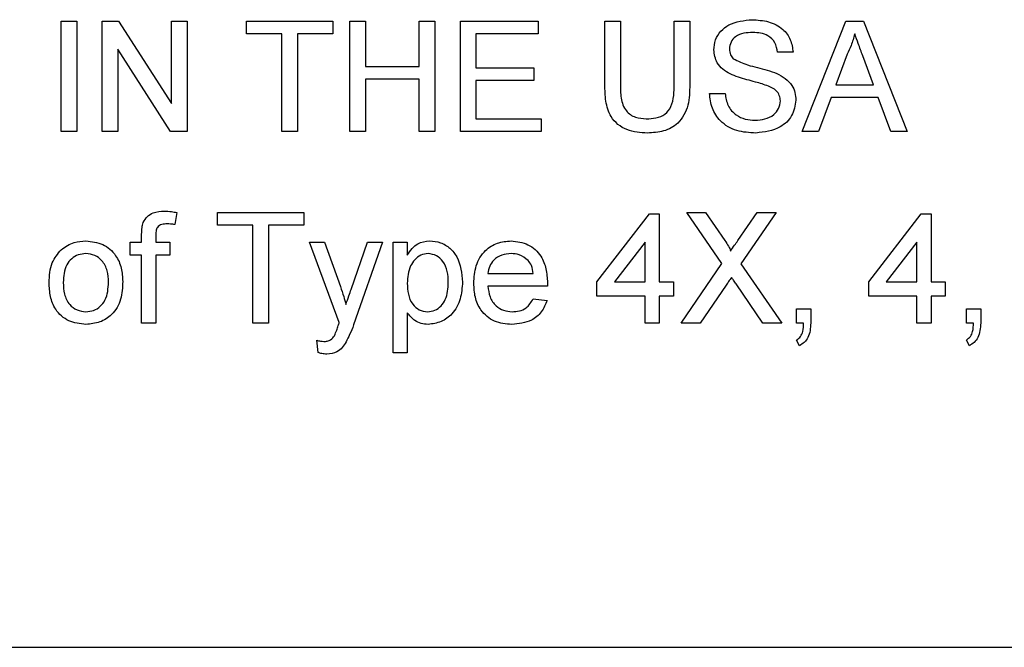
# Model space of a CAD drawing. Units: inches. Extents: x 0 to 115, y 0 to 94.
# Drawn here: x 38 to 39, y 26 to 26 of the extents above; entities that cross this region are included whole.
import ezdxf

# ---------------------------------------------------------------- set-up
doc = ezdxf.new("R2010")
doc.units = ezdxf.units.IN
doc.header["$MEASUREMENT"] = 0

msp = doc.modelspace()

# ---------------------------------------------------------------- linework, layer by layer
at = {"color": 7, "linetype": 'Continuous', "lineweight": 25}
for p, q in [((38.29776, 26.13378), (38.29776, 26.17423)), ((38.29776, 26.17423), (38.30347, 26.17423)), ((38.30347, 26.17423), (38.30347, 26.13378)), ((38.3128, 26.13378), (38.3128, 26.17423)), ((38.3128, 26.17423), (38.31883, 26.17423)), ((38.31883, 26.17423), (38.33821, 26.14405)), ((38.33821, 26.14405), (38.33821, 26.17423)), ((38.33821, 26.17423), (38.34391, 26.17423)), ((38.34391, 26.17423), (38.34391, 26.13378)), ((38.36569, 26.16956), (38.36569, 26.17423)), ((38.36569, 26.17423), (38.39732, 26.17423)), ((38.39732, 26.17423), (38.39732, 26.16956)), ((38.40354, 26.13378), (38.40354, 26.17423)), ((38.40354, 26.17423), (38.40925, 26.17423)), ((38.40925, 26.17423), (38.40925, 26.15763)), ((38.42895, 26.15763), (38.42895, 26.17423)), ((38.42895, 26.17423), (38.43466, 26.17423)), ((38.43466, 26.17423), (38.43466, 26.13378)), ((38.44399, 26.13378), (38.44399, 26.17423)), ((38.44399, 26.17423), (38.47251, 26.17423)), ((38.47251, 26.17423), (38.47251, 26.16956)), ((38.49688, 26.15096), (38.49688, 26.17423)), ((38.49688, 26.17423), (38.50258, 26.17423)), ((38.50258, 26.17423), (38.50258, 26.15122)), ((38.52229, 26.17423), (38.52799, 26.17423)), ((38.52229, 26.15122), (38.52229, 26.17423)), ((38.52799, 26.17423), (38.52799, 26.15096)), ((38.56913, 26.13378), (38.58519, 26.17423)), ((38.58519, 26.17423), (38.59162, 26.17423)), ((38.59162, 26.17423), (38.60768, 26.13378)), ((38.37865, 26.16956), (38.36569, 26.16956)), ((38.37865, 26.13378), (38.37865, 26.16956)), ((38.39732, 26.16956), (38.38436, 26.16956)), ((38.38436, 26.16956), (38.38436, 26.13378)), ((38.47251, 26.16956), (38.44969, 26.16956)), ((38.44969, 26.16956), (38.44969, 26.15711)), ((38.33788, 26.13378), (38.3185, 26.16396)), ((38.3185, 26.16396), (38.3185, 26.13378)), ((38.56585, 26.16282), (38.56014, 26.16282)), ((38.58564, 26.16209), (38.5815, 26.15089)), ((38.59531, 26.15089), (38.59138, 26.16152)), ((38.40925, 26.15763), (38.42895, 26.15763)), ((38.44969, 26.15711), (38.47095, 26.15711)), ((38.47095, 26.15711), (38.47095, 26.15245)), ((38.42895, 26.15297), (38.40925, 26.15297)), ((38.40925, 26.15297), (38.40925, 26.13378)), ((38.42895, 26.13378), (38.42895, 26.15297)), ((38.47095, 26.15245), (38.44969, 26.15245)), ((38.44969, 26.15245), (38.44969, 26.13845)), ((38.5815, 26.15089), (38.59531, 26.15089)), ((38.53525, 26.14778), (38.54096, 26.14778)), ((38.57978, 26.14623), (38.57518, 26.13378)), ((38.59702, 26.14623), (38.57978, 26.14623)), ((38.60162, 26.13378), (38.59702, 26.14623)), ((38.44969, 26.13845), (38.47355, 26.13845)), ((38.47355, 26.13845), (38.47355, 26.13378)), ((38.30347, 26.13378), (38.29776, 26.13378)), ((38.3185, 26.13378), (38.3128, 26.13378)), ((38.34391, 26.13378), (38.33788, 26.13378)), ((38.38436, 26.13378), (38.37865, 26.13378)), ((38.40925, 26.13378), (38.40354, 26.13378)), ((38.43466, 26.13378), (38.42895, 26.13378)), ((38.47355, 26.13378), (38.44399, 26.13378)), ((38.57518, 26.13378), (38.56913, 26.13378)), ((38.60768, 26.13378), (38.60162, 26.13378)), ((38.34018, 26.10415), (38.33945, 26.09973)), ((38.35506, 26.09947), (38.35506, 26.10414)), ((38.35506, 26.10414), (38.38669, 26.10414)), ((38.38669, 26.10414), (38.38669, 26.09947)), ((38.49403, 26.07873), (38.51321, 26.10362)), ((38.51321, 26.10362), (38.51684, 26.10362)), ((38.51684, 26.10362), (38.51684, 26.07873)), ((38.53981, 26.08545), (38.52694, 26.10414)), ((38.52694, 26.10414), (38.53381, 26.10414)), ((38.53381, 26.10414), (38.54087, 26.0939)), ((38.54561, 26.09389), (38.55264, 26.10414)), ((38.55961, 26.10414), (38.54673, 26.08539)), ((38.55264, 26.10414), (38.55961, 26.10414)), ((38.59359, 26.07873), (38.61277, 26.10362)), ((38.61277, 26.10362), (38.6164, 26.10362)), ((38.6164, 26.10362), (38.6164, 26.07873)), ((38.36802, 26.09947), (38.35506, 26.09947)), ((38.36802, 26.06369), (38.36802, 26.09947)), ((38.38669, 26.09947), (38.37373, 26.09947)), ((38.37373, 26.09947), (38.37373, 26.06369)), ((38.32726, 26.09325), (38.32726, 26.09625)), ((38.33245, 26.09575), (38.33245, 26.09325)), ((38.32311, 26.08858), (38.32311, 26.09325)), ((38.32311, 26.09325), (38.32726, 26.09325)), ((38.33245, 26.09325), (38.33763, 26.09325)), ((38.33763, 26.09325), (38.33763, 26.08858)), ((38.39965, 26.06394), (38.38877, 26.09325)), ((38.38877, 26.09325), (38.39425, 26.09325)), ((38.39425, 26.09325), (38.40005, 26.07702)), ((38.404, 26.07602), (38.41003, 26.09325)), ((38.41549, 26.09325), (38.4049, 26.06299)), ((38.41003, 26.09325), (38.41549, 26.09325)), ((38.41936, 26.0528), (38.41936, 26.09325)), ((38.41936, 26.09325), (38.42454, 26.09325)), ((38.42454, 26.09325), (38.42454, 26.08856)), ((38.51166, 26.0933), (38.50043, 26.07873)), ((38.51166, 26.07873), (38.51166, 26.0933)), ((38.61122, 26.0933), (38.59999, 26.07873)), ((38.61122, 26.07873), (38.61122, 26.0933)), ((38.32726, 26.08858), (38.32311, 26.08858)), ((38.32726, 26.06369), (38.32726, 26.08858)), ((38.33763, 26.08858), (38.33245, 26.08858)), ((38.33245, 26.08858), (38.33245, 26.06369)), ((38.52487, 26.06369), (38.53981, 26.08545)), ((38.54673, 26.08539), (38.56168, 26.06369)), ((38.4541, 26.08184), (38.47069, 26.08184)), ((38.47586, 26.07717), (38.4541, 26.07717)), ((38.49403, 26.07354), (38.49403, 26.07873)), ((38.50043, 26.07873), (38.51166, 26.07873)), ((38.51684, 26.07873), (38.52203, 26.07873)), ((38.52203, 26.07873), (38.52203, 26.07354)), ((38.54139, 26.07761), (38.53182, 26.06369)), ((38.5548, 26.06369), (38.54496, 26.07798)), ((38.59359, 26.07354), (38.59359, 26.07873)), ((38.59999, 26.07873), (38.61122, 26.07873)), ((38.6164, 26.07873), (38.62159, 26.07873)), ((38.62159, 26.07873), (38.62159, 26.07354)), ((38.47064, 26.07251), (38.47572, 26.07199)), ((38.51166, 26.07354), (38.49403, 26.07354)), ((38.51166, 26.06369), (38.51166, 26.07354)), ((38.52203, 26.07354), (38.51684, 26.07354)), ((38.51684, 26.07354), (38.51684, 26.06369)), ((38.61122, 26.07354), (38.59359, 26.07354)), ((38.61122, 26.06369), (38.61122, 26.07354)), ((38.62159, 26.07354), (38.6164, 26.07354)), ((38.6164, 26.07354), (38.6164, 26.06369)), ((38.56714, 26.06369), (38.56714, 26.06888)), ((38.56714, 26.06888), (38.57233, 26.06888)), ((38.57233, 26.06888), (38.57233, 26.06369)), ((38.62937, 26.06369), (38.62937, 26.06888)), ((38.62937, 26.06888), (38.63455, 26.06888)), ((38.63455, 26.06888), (38.63455, 26.06369)), ((38.42454, 26.0674), (38.42454, 26.0528)), ((38.33245, 26.06369), (38.32726, 26.06369)), ((38.37373, 26.06369), (38.36802, 26.06369)), ((38.51684, 26.06369), (38.51166, 26.06369)), ((38.53182, 26.06369), (38.52487, 26.06369)), ((38.56168, 26.06369), (38.5548, 26.06369)), ((38.56972, 26.06369), (38.56714, 26.06369)), ((38.6164, 26.06369), (38.61122, 26.06369)), ((38.63194, 26.06369), (38.62937, 26.06369)), ((38.39188, 26.05287), (38.39136, 26.05739)), ((38.56818, 26.05539), (38.56714, 26.05747)), ((38.6304, 26.05539), (38.62937, 26.05747)), ((38.42454, 26.0528), (38.41936, 26.0528)), ((36.92404, 25.94496), (39.79904, 25.94496))]:
    msp.add_line(p, q, dxfattribs=at)
for points, knots in [([(38.53681, 26.16367), (38.53694, 26.16492), (38.53721, 26.16741), (38.53923, 26.17068), (38.54361, 26.17405), (38.54787, 26.17446), (38.55085, 26.17475)], [0, 0, 0, 0, 0.187029, 0.374124, 0.56114, 1, 1, 1, 1]), ([(38.55085, 26.17475), (38.55285, 26.17462), (38.55685, 26.17437), (38.56203, 26.17183), (38.56519, 26.16753), (38.56563, 26.16439), (38.56585, 26.16282)], [0, 0, 0, 0, 0.280797, 0.560151, 0.779877, 1, 1, 1, 1]), ([(38.55108, 26.17008), (38.54997, 26.17004), (38.54778, 26.16996), (38.54486, 26.16883), (38.54287, 26.16664), (38.54263, 26.16491), (38.54251, 26.16404)], [0, 0, 0, 0, 0.28129, 0.56082, 0.78068, 1, 1, 1, 1]), ([(38.56014, 26.16282), (38.55992, 26.16403), (38.55949, 26.16644), (38.55623, 26.16974), (38.55303, 26.16995), (38.55108, 26.17008)], [0, 0, 0, 0, 0.281097, 0.560287, 1, 1, 1, 1]), ([(38.5884, 26.16956), (38.58802, 26.16812), (38.58733, 26.16554), (38.58616, 26.16314), (38.58564, 26.16209)], [0, 0, 0, 0, 0.559915, 1, 1, 1, 1]), ([(38.59138, 26.16152), (38.59082, 26.16302), (38.58982, 26.1657), (38.58884, 26.16838), (38.5884, 26.16956)], [0, 0, 0, 0, 0.560002, 1, 1, 1, 1]), ([(38.54278, 26.15493), (38.54187, 26.15544), (38.54006, 26.15647), (38.53745, 26.15931), (38.53705, 26.16202), (38.53681, 26.16367)], [0, 0, 0, 0, 0.281445, 0.562273, 1, 1, 1, 1]), ([(38.54251, 26.16404), (38.54258, 26.16329), (38.54271, 26.16194), (38.54358, 26.16092), (38.54396, 26.16047)], [0, 0, 0, 0, 0.559617, 1, 1, 1, 1]), ([(38.54396, 26.16047), (38.54567, 26.15961), (38.54849, 26.1582), (38.55279, 26.15728), (38.55638, 26.15633), (38.55871, 26.15547), (38.55987, 26.15504)], [0, 0, 0, 0, 0.338408, 0.558974, 0.779535, 1, 1, 1, 1]), ([(38.55687, 26.15045), (38.55527, 26.15096), (38.55264, 26.1518), (38.54891, 26.15274), (38.54577, 26.15364), (38.54378, 26.1545), (38.54278, 26.15493)], [0, 0, 0, 0, 0.339939, 0.560025, 0.780082, 1, 1, 1, 1]), ([(38.55987, 26.15504), (38.56094, 26.1545), (38.56308, 26.15341), (38.5654, 26.15093), (38.56669, 26.14808), (38.56682, 26.1462), (38.56688, 26.14526)], [0, 0, 0, 0, 0.280371, 0.559909, 0.779859, 1, 1, 1, 1]), ([(38.51253, 26.13326), (38.50996, 26.1334), (38.50484, 26.13369), (38.4988, 26.13847), (38.49707, 26.14496), (38.49694, 26.14895), (38.49688, 26.15096)], [0, 0, 0, 0, 0.280729, 0.557904, 0.778403, 1, 1, 1, 1]), ([(38.50258, 26.15122), (38.5026, 26.14951), (38.50263, 26.14611), (38.50413, 26.14131), (38.50803, 26.13874), (38.51073, 26.13854), (38.51209, 26.13845)], [0, 0, 0, 0, 0.281788, 0.560122, 0.779386, 1, 1, 1, 1]), ([(38.51209, 26.13845), (38.51327, 26.1385), (38.51564, 26.13861), (38.51912, 26.13986), (38.52227, 26.14427), (38.52228, 26.14835), (38.52229, 26.15122)], [0, 0, 0, 0, 0.187561, 0.374239, 0.559719, 1, 1, 1, 1]), ([(38.52799, 26.15096), (38.52795, 26.14842), (38.52787, 26.14337), (38.52447, 26.13675), (38.5185, 26.13358), (38.51453, 26.13337), (38.51253, 26.13326)], [0, 0, 0, 0, 0.281627, 0.559158, 0.778983, 1, 1, 1, 1]), ([(38.56118, 26.14499), (38.56111, 26.14568), (38.56098, 26.14708), (38.5595, 26.14921), (38.55787, 26.14998), (38.55687, 26.15045)], [0, 0, 0, 0, 0.280089, 0.55997, 1, 1, 1, 1]), ([(38.55219, 26.13326), (38.54984, 26.13338), (38.54514, 26.13362), (38.53922, 26.13701), (38.53589, 26.14226), (38.53546, 26.14594), (38.53525, 26.14778)], [0, 0, 0, 0, 0.280814, 0.559563, 0.77962, 1, 1, 1, 1]), ([(38.54096, 26.14778), (38.54119, 26.14624), (38.54164, 26.14317), (38.54464, 26.1398), (38.54831, 26.13818), (38.55073, 26.13801), (38.55194, 26.13793)], [0, 0, 0, 0, 0.280632, 0.558674, 0.779197, 1, 1, 1, 1]), ([(38.55194, 26.13793), (38.55316, 26.13801), (38.55558, 26.13816), (38.55871, 26.13964), (38.56077, 26.14214), (38.56104, 26.14404), (38.56118, 26.14499)], [0, 0, 0, 0, 0.280917, 0.560813, 0.780502, 1, 1, 1, 1]), ([(38.56688, 26.14526), (38.56656, 26.14329), (38.56591, 26.13935), (38.56043, 26.13421), (38.55532, 26.13362), (38.55219, 26.13326)], [0, 0, 0, 0, 0.279942, 0.56008, 1, 1, 1, 1]), ([(38.32781, 26.10048), (38.32825, 26.10125), (38.32914, 26.10278), (38.33193, 26.10445), (38.3342, 26.10458), (38.33559, 26.10466)], [0, 0, 0, 0, 0.279458, 0.559661, 1, 1, 1, 1]), ([(38.33559, 26.10466), (38.33646, 26.10462), (38.338, 26.10456), (38.33952, 26.10427), (38.34018, 26.10415)], [0, 0, 0, 0, 0.559945, 1, 1, 1, 1]), ([(38.32726, 26.09625), (38.32727, 26.09706), (38.32727, 26.09849), (38.32765, 26.09988), (38.32781, 26.10048)], [0, 0, 0, 0, 0.56037, 1, 1, 1, 1]), ([(38.33655, 26.09999), (38.3359, 26.09997), (38.33462, 26.09993), (38.33294, 26.09893), (38.3325, 26.09726), (38.33247, 26.09625), (38.33245, 26.09575)], [0, 0, 0, 0, 0.281469, 0.557719, 0.778516, 1, 1, 1, 1]), ([(38.33945, 26.09973), (38.33891, 26.09981), (38.33795, 26.09996), (38.33697, 26.09998), (38.33655, 26.09999)], [0, 0, 0, 0, 0.559924, 1, 1, 1, 1]), ([(38.54087, 26.0939), (38.54132, 26.09321), (38.54195, 26.09225), (38.54273, 26.09098), (38.54289, 26.09035), (38.54297, 26.09004)], [0, 0, 0, 0, 0.561277, 0.781763, 1, 1, 1, 1]), ([(38.54297, 26.09004), (38.54346, 26.09076), (38.54434, 26.09204), (38.54522, 26.09332), (38.54561, 26.09389)], [0, 0, 0, 0, 0.5599999, 1, 1, 1, 1]), ([(38.29335, 26.07847), (38.29347, 26.08101), (38.29368, 26.08554), (38.29654, 26.089), (38.2978, 26.09052)], [0, 0, 0, 0, 0.560963, 1, 1, 1, 1]), ([(38.2978, 26.09052), (38.29934, 26.09158), (38.30208, 26.09348), (38.30539, 26.09368), (38.30685, 26.09377)], [0, 0, 0, 0, 0.559033, 1, 1, 1, 1]), ([(38.30685, 26.09377), (38.30898, 26.09353), (38.31322, 26.09307), (38.31784, 26.08892), (38.32006, 26.08387), (38.32023, 26.08055), (38.32032, 26.07888)], [0, 0, 0, 0, 0.279556, 0.5586, 0.778991, 1, 1, 1, 1]), ([(38.42454, 26.08856), (38.42569, 26.0902), (38.42773, 26.09313), (38.43122, 26.09357), (38.43276, 26.09377)], [0, 0, 0, 0, 0.560159, 1, 1, 1, 1]), ([(38.43276, 26.09377), (38.43411, 26.09365), (38.43681, 26.09341), (38.44034, 26.09122), (38.44399, 26.0865), (38.44445, 26.08191), (38.44477, 26.07869)], [0, 0, 0, 0, 0.18709, 0.374052, 0.561104, 1, 1, 1, 1]), ([(38.44892, 26.07822), (38.44904, 26.08041), (38.4493, 26.08478), (38.45257, 26.09018), (38.45742, 26.09333), (38.46085, 26.09362), (38.46258, 26.09377)], [0, 0, 0, 0, 0.280748, 0.559775, 0.779666, 1, 1, 1, 1]), ([(38.46258, 26.09377), (38.46472, 26.09352), (38.46901, 26.09302), (38.47358, 26.08869), (38.47562, 26.08353), (38.47579, 26.08018), (38.47588, 26.0785)], [0, 0, 0, 0, 0.279366, 0.558398, 0.778885, 1, 1, 1, 1]), ([(38.30685, 26.0891), (38.3059, 26.08902), (38.304, 26.08885), (38.30152, 26.08731), (38.2989, 26.08403), (38.29869, 26.08077), (38.29854, 26.07849)], [0, 0, 0, 0, 0.187137, 0.374025, 0.561097, 1, 1, 1, 1]), ([(38.31513, 26.07864), (38.31507, 26.08005), (38.31494, 26.08286), (38.31312, 26.08644), (38.31017, 26.08874), (38.30796, 26.08898), (38.30685, 26.0891)], [0, 0, 0, 0, 0.281064, 0.560316, 0.780174, 1, 1, 1, 1]), ([(38.43218, 26.0891), (38.43126, 26.08897), (38.42942, 26.08873), (38.42722, 26.08691), (38.42488, 26.0836), (38.42468, 26.08044), (38.42454, 26.07823)], [0, 0, 0, 0, 0.186313, 0.373288, 0.560513, 1, 1, 1, 1]), ([(38.43958, 26.07862), (38.43953, 26.07996), (38.43943, 26.08264), (38.43796, 26.08616), (38.43535, 26.08863), (38.43324, 26.08894), (38.43218, 26.0891)], [0, 0, 0, 0, 0.281282, 0.560954, 0.780919, 1, 1, 1, 1]), ([(38.46255, 26.0891), (38.46139, 26.089), (38.45908, 26.08881), (38.45629, 26.08701), (38.45452, 26.08455), (38.45424, 26.08274), (38.4541, 26.08184)], [0, 0, 0, 0, 0.28019, 0.559728, 0.779642, 1, 1, 1, 1]), ([(38.46879, 26.08662), (38.46776, 26.08744), (38.46591, 26.0889), (38.46358, 26.08904), (38.46255, 26.0891)], [0, 0, 0, 0, 0.5585118, 1, 1, 1, 1]), ([(38.47069, 26.08184), (38.47056, 26.08283), (38.47032, 26.08459), (38.46926, 26.086), (38.46879, 26.08662)], [0, 0, 0, 0, 0.5606744, 1, 1, 1, 1]), ([(38.5433, 26.08039), (38.54294, 26.07987), (38.5423, 26.07895), (38.54167, 26.07802), (38.54139, 26.07761)], [0, 0, 0, 0, 0.560002, 1, 1, 1, 1]), ([(38.54496, 26.07798), (38.54465, 26.07843), (38.54409, 26.07923), (38.54354, 26.08004), (38.5433, 26.08039)], [0, 0, 0, 0, 0.56, 1, 1, 1, 1]), ([(38.30685, 26.06317), (38.30468, 26.0634), (38.30035, 26.06386), (38.29564, 26.06815), (38.2936, 26.07339), (38.29344, 26.07677), (38.29335, 26.07847)], [0, 0, 0, 0, 0.279616, 0.558371, 0.778858, 1, 1, 1, 1]), ([(38.29854, 26.07849), (38.2986, 26.07706), (38.29873, 26.07422), (38.30047, 26.07052), (38.30349, 26.0682), (38.30573, 26.06796), (38.30685, 26.06784)], [0, 0, 0, 0, 0.281129, 0.560384, 0.780159, 1, 1, 1, 1]), ([(38.32032, 26.07888), (38.32025, 26.07668), (38.3201, 26.07229), (38.31694, 26.06676), (38.31201, 26.06369), (38.30857, 26.06334), (38.30685, 26.06317)], [0, 0, 0, 0, 0.281033, 0.559513, 0.779602, 1, 1, 1, 1]), ([(38.30685, 26.06784), (38.30781, 26.06792), (38.30973, 26.06809), (38.3122, 26.0697), (38.3148, 26.07304), (38.315, 26.07633), (38.31513, 26.07864)], [0, 0, 0, 0, 0.187044, 0.373945, 0.560983, 1, 1, 1, 1]), ([(38.40005, 26.07702), (38.40047, 26.07582), (38.40122, 26.07368), (38.40181, 26.07149), (38.40207, 26.07053)], [0, 0, 0, 0, 0.559963, 1, 1, 1, 1]), ([(38.40207, 26.07053), (38.40243, 26.07156), (38.40307, 26.07339), (38.40371, 26.07522), (38.404, 26.07602)], [0, 0, 0, 0, 0.56, 1, 1, 1, 1]), ([(38.42454, 26.07823), (38.4246, 26.07688), (38.4247, 26.07421), (38.42614, 26.07068), (38.42881, 26.06827), (38.43092, 26.06798), (38.43197, 26.06784)], [0, 0, 0, 0, 0.2812258, 0.5607439, 0.7806464, 1, 1, 1, 1]), ([(38.43197, 26.06784), (38.4329, 26.06795), (38.43475, 26.06816), (38.43702, 26.06988), (38.43932, 26.07324), (38.43947, 26.0764), (38.43958, 26.07862)], [0, 0, 0, 0, 0.18658, 0.37341, 0.560325, 1, 1, 1, 1]), ([(38.44477, 26.07869), (38.44462, 26.0766), (38.44431, 26.07243), (38.44152, 26.06712), (38.43706, 26.06382), (38.43379, 26.06339), (38.43215, 26.06317)], [0, 0, 0, 0, 0.2807503, 0.5602778, 0.7801608, 1, 1, 1, 1]), ([(38.46285, 26.06317), (38.46066, 26.06337), (38.4563, 26.06376), (38.45142, 26.06789), (38.44918, 26.0731), (38.449, 26.07651), (38.44892, 26.07822)], [0, 0, 0, 0, 0.279952, 0.558661, 0.778994, 1, 1, 1, 1]), ([(38.4541, 26.07717), (38.45426, 26.07583), (38.45458, 26.07316), (38.45675, 26.06996), (38.45976, 26.06811), (38.46188, 26.06793), (38.46293, 26.06784)], [0, 0, 0, 0, 0.280633, 0.559687, 0.779661, 1, 1, 1, 1]), ([(38.47588, 26.0785), (38.47588, 26.07825), (38.47587, 26.07781), (38.47586, 26.07737), (38.47586, 26.07717)], [0, 0, 0, 0, 0.559999, 1, 1, 1, 1]), ([(38.46293, 26.06784), (38.46383, 26.06789), (38.46561, 26.06799), (38.46867, 26.06927), (38.46989, 26.07128), (38.47064, 26.07251)], [0, 0, 0, 0, 0.2812824, 0.5619063, 1, 1, 1, 1]), ([(38.47572, 26.07199), (38.47513, 26.07052), (38.47397, 26.06757), (38.46944, 26.0638), (38.46535, 26.06341), (38.46285, 26.06317)], [0, 0, 0, 0, 0.280613, 0.560833, 1, 1, 1, 1]), ([(38.43215, 26.06317), (38.43131, 26.06324), (38.42961, 26.06336), (38.42684, 26.06473), (38.42541, 26.06639), (38.42454, 26.0674)], [0, 0, 0, 0, 0.280378, 0.560577, 1, 1, 1, 1]), ([(38.39786, 26.05904), (38.39815, 26.05972), (38.39867, 26.06093), (38.39907, 26.06218), (38.39925, 26.06274)], [0, 0, 0, 0, 0.55976, 1, 1, 1, 1]), ([(38.39925, 26.06274), (38.39932, 26.06296), (38.39946, 26.06336), (38.39959, 26.06377), (38.39965, 26.06394)], [0, 0, 0, 0, 0.56, 1, 1, 1, 1]), ([(38.4049, 26.06299), (38.40443, 26.0618), (38.40361, 26.05968), (38.40258, 26.05764), (38.40213, 26.05675)], [0, 0, 0, 0, 0.560088, 1, 1, 1, 1]), ([(38.56714, 26.05747), (38.56767, 26.05787), (38.56874, 26.05868), (38.56958, 26.06097), (38.56967, 26.06266), (38.56972, 26.06369)], [0, 0, 0, 0, 0.278932, 0.558845, 1, 1, 1, 1]), ([(38.57233, 26.06369), (38.57221, 26.06182), (38.57206, 26.05921), (38.57005, 26.0565), (38.5688, 26.05576), (38.56818, 26.05539)], [0, 0, 0, 0, 0.558558, 0.779138, 1, 1, 1, 1]), ([(38.62937, 26.05747), (38.6299, 26.05787), (38.63096, 26.05868), (38.63181, 26.06097), (38.63189, 26.06266), (38.63194, 26.06369)], [0, 0, 0, 0, 0.278932, 0.558845, 1, 1, 1, 1]), ([(38.63455, 26.06369), (38.63444, 26.06182), (38.63428, 26.05921), (38.63227, 26.0565), (38.63103, 26.05576), (38.6304, 26.05539)], [0, 0, 0, 0, 0.558558, 0.779138, 1, 1, 1, 1]), ([(38.39396, 26.05695), (38.39439, 26.05697), (38.39526, 26.057), (38.39677, 26.05757), (38.39745, 26.05848), (38.39786, 26.05904)], [0, 0, 0, 0, 0.281143, 0.561491, 1, 1, 1, 1]), ([(38.39136, 26.05739), (38.39184, 26.05726), (38.39269, 26.05703), (38.39357, 26.05697), (38.39396, 26.05695)], [0, 0, 0, 0, 0.560127, 1, 1, 1, 1]), ([(38.40213, 26.05675), (38.40169, 26.05605), (38.40081, 26.05466), (38.39851, 26.05268), (38.39636, 26.05243), (38.39505, 26.05228)], [0, 0, 0, 0, 0.2812886, 0.5618723, 1, 1, 1, 1]), ([(38.39505, 26.05228), (38.39445, 26.05233), (38.39337, 26.0524), (38.39233, 26.05273), (38.39188, 26.05287)], [0, 0, 0, 0, 0.559718, 1, 1, 1, 1])]:
    msp.add_open_spline(points, degree=3, knots=knots, dxfattribs=at)

doc.saveas('drawing.dxf')
